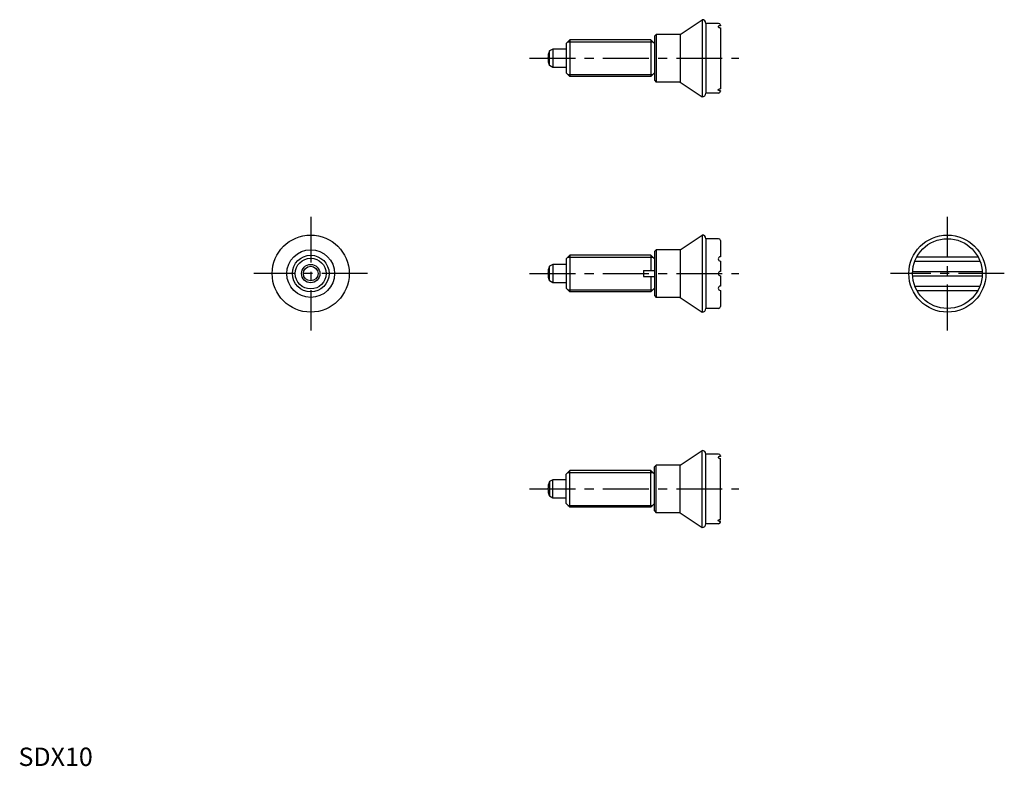
# Model space of a CAD drawing. Extents: x 0 to 269, y 0 to 203.
import ezdxf

# ---------------------------------------------------------------- set-up
doc = ezdxf.new("R2010")
doc.units = 0
doc.header["$LTSCALE"] = 10
doc.header["$MEASUREMENT"] = 0
doc.linetypes.add('CENTER', pattern=[2, 1.25, -0.25, 0.25, -0.25])
doc.layers.get('0').update_dxf_attribs({"linetype": 'CONTINUOUS'})
doc.layers.add('1', color=1, linetype='CENTER')
doc.layers.add('3', color=3, linetype='CONTINUOUS')
doc.styles.add('Standard1', font='ARIAL.TTF')

msp = doc.modelspace()

# ---------------------------------------------------------------- linework, layer by layer
for p, q in [((180.24, 199.26), (186.24, 203.26)), ((186.24, 203.26), (186.24, 182.26)), ((190.74, 202.26), (187.24, 202.26)), ((187.24, 202.26), (187.24, 183.26)), ((191.24, 201.76), (191.24, 201.63)), ((173.24, 198.76), (173.74, 199.26)), ((173.24, 198.76), (173.24, 186.76)), ((180.24, 199.26), (173.74, 199.26)), ((173.74, 199.26), (173.74, 186.26)), ((180.24, 199.26), (180.24, 186.26)), ((191.24, 201.07), (191.24, 184.45)), ((150.24, 197.76), (149.24, 196.76)), ((149.24, 196.76), (149.24, 188.76)), ((172.24, 197.76), (150.24, 197.76)), ((150.24, 197.76), (150.24, 187.76)), ((172.24, 197.76), (172.24, 187.76)), ((172.24, 197.76), (173.24, 196.76)), ((145.54, 195.26), (144.65, 194.75)), ((144.65, 190.77), (144.65, 194.75)), ((145.54, 195.26), (145.54, 190.26)), ((149.24, 195.26), (145.54, 195.26)), ((145.54, 190.26), (144.65, 190.77)), ((149.24, 190.26), (145.54, 190.26)), ((149.24, 188.76), (150.24, 187.76)), ((172.24, 187.76), (173.24, 188.76)), ((172.24, 187.76), (150.24, 187.76)), ((173.24, 186.76), (173.74, 186.26)), ((180.24, 186.26), (173.74, 186.26)), ((180.24, 186.26), (186.24, 182.26)), ((190.74, 183.26), (187.24, 183.26)), ((191.24, 183.76), (191.24, 183.89)), ((191.24, 183.89), (191.24, 183.76)), ((180.24, 140.61), (186.24, 144.61)), ((186.24, 144.61), (186.24, 123.61)), ((187.24, 143.61), (187.24, 124.61)), ((190.74, 143.61), (187.24, 143.61)), ((191.24, 143.11), (191.24, 138.71)), ((173.24, 140.11), (173.74, 140.61)), ((173.24, 140.11), (173.24, 128.11)), ((173.74, 140.61), (173.74, 127.61)), ((180.24, 140.61), (173.74, 140.61)), ((180.24, 140.61), (180.24, 127.61)), ((150.24, 139.11), (149.24, 138.11)), ((149.24, 138.11), (149.24, 130.11)), ((150.24, 139.11), (150.24, 129.11)), ((172.24, 139.11), (150.24, 139.11)), ((172.24, 139.11), (173.24, 138.11)), ((172.24, 139.11), (172.24, 134.91)), ((191.24, 137.51), (191.24, 134.71)), ((244.2, 137.51), (261.94, 137.51)), ((244.76, 138.71), (261.38, 138.71)), ((145.54, 136.61), (144.65, 136.09)), ((144.65, 132.12), (144.65, 136.09)), ((149.24, 136.61), (145.54, 136.61)), ((145.54, 136.61), (145.54, 131.61)), ((170.24, 134.91), (173.24, 134.91)), ((170.24, 134.91), (170.24, 133.31)), ((243.59, 134.71), (262.55, 134.71)), ((145.54, 131.61), (144.65, 132.12)), ((149.24, 131.61), (145.54, 131.61)), ((170.24, 133.31), (173.24, 133.31)), ((172.24, 133.31), (172.24, 129.11)), ((191.24, 133.51), (191.24, 130.71)), ((243.59, 133.51), (262.55, 133.51)), ((149.24, 130.11), (150.24, 129.11)), ((172.24, 129.11), (150.24, 129.11)), ((172.24, 129.11), (173.24, 130.11)), ((191.24, 129.51), (191.24, 125.11)), ((244.2, 130.71), (261.94, 130.71)), ((244.76, 129.51), (261.38, 129.51)), ((173.24, 128.11), (173.74, 127.61)), ((180.24, 127.61), (173.74, 127.61)), ((180.24, 127.61), (186.24, 123.61)), ((190.74, 124.61), (187.24, 124.61)), ((180.24, 81.95), (186.24, 85.95)), ((186.24, 64.95), (186.24, 85.95)), ((190.74, 84.95), (187.24, 84.95)), ((187.24, 65.95), (187.24, 84.95)), ((191.24, 84.32), (191.24, 84.45)), ((191.24, 84.45), (191.24, 84.32)), ((191.24, 67.14), (191.24, 83.76)), ((173.24, 81.45), (173.74, 81.95)), ((173.24, 69.45), (173.24, 81.45)), ((173.74, 68.95), (173.74, 81.95)), ((180.24, 81.95), (173.74, 81.95)), ((180.24, 68.95), (180.24, 81.95)), ((145.54, 77.95), (144.65, 77.44)), ((149.24, 77.95), (145.54, 77.95)), ((145.54, 72.95), (145.54, 77.95)), ((149.24, 79.45), (150.24, 80.45)), ((149.24, 71.45), (149.24, 79.45)), ((150.24, 70.45), (150.24, 80.45)), ((172.24, 80.45), (150.24, 80.45)), ((172.24, 80.45), (173.24, 79.45)), ((172.24, 70.45), (172.24, 80.45)), ((144.65, 77.44), (144.65, 73.46)), ((145.54, 72.95), (144.65, 73.46)), ((149.24, 72.95), (145.54, 72.95)), ((150.24, 70.45), (149.24, 71.45)), ((172.24, 70.45), (150.24, 70.45)), ((172.24, 70.45), (173.24, 71.45)), ((173.24, 69.45), (173.74, 68.95)), ((180.24, 68.95), (173.74, 68.95)), ((180.24, 68.95), (186.24, 64.95)), ((190.74, 65.95), (187.24, 65.95)), ((191.24, 66.45), (191.24, 66.58))]:
    msp.add_line(p, q)
for points in [[(191.24, 201.63, 0.022072), (191.12, 201.63, 0.021614), (191, 201.61), (190.9, 201.59, 0.028776), (190.82, 201.56, 0.049819), (190.73, 201.51), (190.67, 201.46), (190.65, 201.41), (190.64, 201.37)], [(190.64, 201.37), (190.65, 201.32), (190.68, 201.27), (190.73, 201.21, 0.051971), (190.82, 201.16, 0.032463), (190.9, 201.12, 0.032655), (191, 201.1, 0.025364), (191.12, 201.08, 0.025556), (191.24, 201.07, 0.025556)], [(190.64, 184.15), (190.65, 184.2), (190.68, 184.25), (190.73, 184.31, -0.051971), (190.82, 184.36, -0.032463), (190.9, 184.4, -0.032655), (191, 184.42, -0.025364), (191.12, 184.44, -0.025556), (191.24, 184.45, -0.025556)], [(191.24, 183.89, -0.022072), (191.12, 183.9, -0.021614), (191, 183.91), (190.9, 183.93, -0.028776), (190.82, 183.97, -0.049819), (190.73, 184.01), (190.67, 184.06), (190.65, 184.11), (190.64, 184.15)], [(191.24, 84.32, 0.022072), (191.12, 84.31, 0.021614), (191, 84.3), (190.9, 84.28, 0.028776), (190.82, 84.24, 0.049819), (190.73, 84.2), (190.67, 84.15), (190.65, 84.1), (190.64, 84.06)], [(190.64, 84.06), (190.65, 84.01), (190.68, 83.96), (190.73, 83.9, 0.051971), (190.82, 83.85, 0.032463), (190.9, 83.81, 0.032655), (191, 83.79, 0.025364), (191.12, 83.77, 0.025556), (191.24, 83.76, 0.025556)], [(190.64, 66.84), (190.65, 66.89), (190.68, 66.94), (190.73, 67, -0.051971), (190.82, 67.05, -0.032463), (190.9, 67.09, -0.032655), (191, 67.11, -0.025364), (191.12, 67.13, -0.025556), (191.24, 67.14, -0.025556)], [(191.24, 66.58, -0.022072), (191.12, 66.58, -0.021614), (191, 66.6), (190.9, 66.62, -0.028776), (190.82, 66.65, -0.049819), (190.73, 66.7), (190.67, 66.75), (190.65, 66.8), (190.64, 66.84)]]:
    msp.add_lwpolyline(points, format="xyb")
for centre, radius in [((79.61, 134.11), 10.5), ((253.07, 134.11), 10.5), ((253.07, 134.11), 9.5), ((79.61, 134.11), 6.5), ((79.61, 134.11), 5), ((79.61, 134.11), 2.5), ((79.61, 134.11), 1.99)]:
    msp.add_circle(centre, radius)
for centre, radius, start, end in [((186.24, 202.26), 1, 0, 90), ((190.74, 201.76), 0.5, 360, 90), ((149.24, 192.76), 5, 156.5812, 203.4188), ((186.24, 183.26), 1, 270, 0), ((190.74, 183.76), 0.5, 270, 360), ((186.24, 143.61), 1, 0, 90), ((190.74, 143.11), 0.5, 360, 90), ((191.24, 138.11), 0.6, 90, 270), ((149.24, 134.11), 5, 156.5812, 203.4188), ((191.24, 134.11), 0.6, 90, 270), ((191.24, 130.11), 0.6, 90, 270), ((186.24, 124.61), 1, 270, 0), ((190.74, 125.11), 0.5, 270, 360), ((186.24, 84.95), 1, 0, 90), ((190.74, 84.45), 0.5, 0, 90), ((149.24, 75.45), 5, 156.5812, 203.4188), ((186.24, 65.95), 1, 270, 0), ((190.74, 66.45), 0.5, 270, 0)]:
    msp.add_arc(centre, radius, start, end)
at = {"layer": '1'}
for p, q in [((139.24, 192.76), (196.24, 192.76)), ((79.61, 149.61), (79.61, 118.61)), ((253.07, 118.61), (253.07, 149.61)), ((95.11, 134.11), (64.11, 134.11)), ((139.24, 134.11), (196.24, 134.11)), ((268.57, 134.11), (237.57, 134.11)), ((139.24, 75.45), (196.24, 75.45))]:
    msp.add_line(p, q, dxfattribs=at)
at = {"layer": '3'}
for p, q in [((149.7, 197.22), (172.78, 197.22)), ((149.7, 188.3), (172.78, 188.3)), ((149.7, 138.56), (172.78, 138.56)), ((149.7, 129.65), (172.78, 129.65)), ((149.7, 79.91), (172.78, 79.91)), ((149.7, 70.99), (172.78, 70.99))]:
    msp.add_line(p, q, dxfattribs=at)
msp.add_circle((79.61, 134.11), 4.19, dxfattribs=at)

# ---------------------------------------------------------------- texts
at = {"color": 3, "style": 'Standard1'}
msp.add_text('SDX10', height=5, dxfattribs=at).set_placement((0, 0))

doc.saveas('drawing.dxf')
